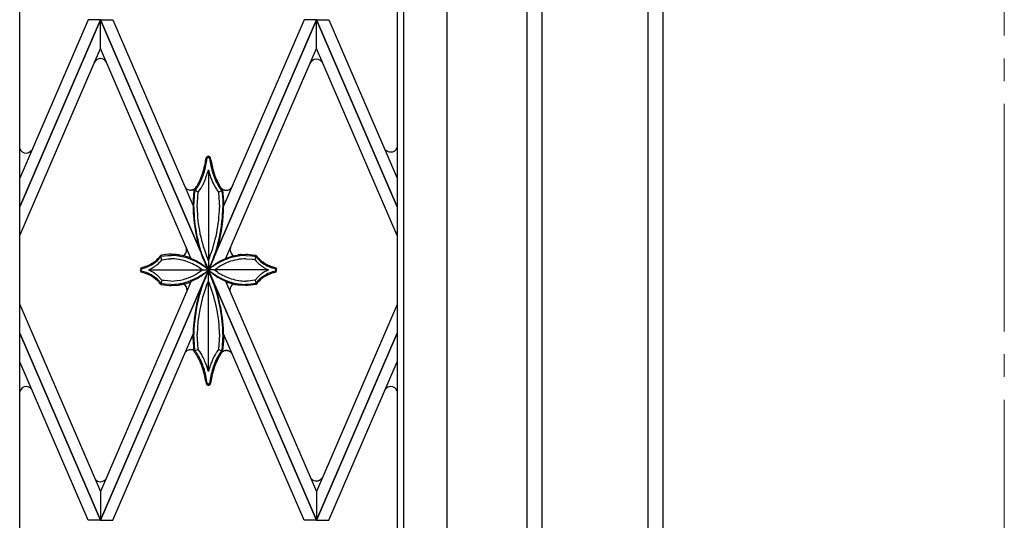
# Model space of a CAD drawing. Units: millimetres. Extents: x 0 to 8410, y 0 to 5940.
# Drawn here: x 3767 to 4200, y 1662 to 1882 of the extents above; entities that cross this region are included whole.
import ezdxf

# ---------------------------------------------------------------- set-up
doc = ezdxf.new("R2010")
doc.units = ezdxf.units.MM
doc.linetypes.add('YCENTER_1', pattern=[13, 10, -1, 1, -1])
doc.layers.add('YKK_12', color=2, linetype='Continuous', lineweight=13)
doc.layers.add('YKK_A1', color=4, linetype='Continuous', lineweight=30)

msp = doc.modelspace()

# ---------------------------------------------------------------- linework, layer by layer
at = {"layer": 'YKK_12', "linetype": 'YCENTER_1', "ltscale": 10}
msp.add_line((4200.02, 5745), (4200.02, 445), dxfattribs=at)
at = {"layer": 'YKK_A1', "linetype": 'Continuous', "ltscale": 0.5}
for p, q in [((3955.02, 1315), (3955.02, 2399.08)), ((3767.02, 1330), (3767.02, 2391.93)), ((3933.02, 2391.93), (3933.02, 1330)), ((3936.02, 1327), (3936.02, 2394.07)), ((4050.02, 1245), (4050.02, 2345.01)), ((4050.02, 1245), (4050.02, 2338.08)), ((3990.02, 1893.46), (3990.02, 1285)), ((3990.02, 1893.46), (3990.02, 1285)), ((3996.72, 1245), (3996.72, 1893.46)), ((4043.32, 1893.46), (4043.32, 1245)), ((3767.02, 1799.82), (3802.52, 1882.01)), ((3797.08, 1882.01), (3767.02, 1812.42)), ((3802.52, 1881.99), (3767.02, 1799.8)), ((3802.52, 1882.01), (3797.08, 1882.01)), ((3850.02, 1772.03), (3802.52, 1882.01)), ((3802.52, 1882.01), (3807.96, 1882.01)), ((3802.52, 1869.38), (3802.52, 1881.99)), ((3802.52, 1881.99), (3850.02, 1772.01)), ((3802.52, 1869.38), (3802.52, 1881.99)), ((3807.96, 1882.01), (3843.28, 1800.22)), ((3850.02, 1772.03), (3897.52, 1882.01)), ((3897.52, 1881.99), (3850.02, 1772.01)), ((3892.07, 1882.01), (3856.69, 1800.08)), ((3897.52, 1882.01), (3892.07, 1882.01)), ((3933.02, 1799.8), (3897.51, 1882.01)), ((3897.51, 1882.01), (3902.96, 1882.01)), ((3897.51, 1869.38), (3897.51, 1881.99)), ((3897.51, 1881.99), (3933.02, 1799.78)), ((3897.52, 1869.38), (3897.52, 1881.99)), ((3902.96, 1882.01), (3933.02, 1812.4)), ((3767.02, 1787.19), (3802.52, 1869.38)), ((3842.35, 1777.15), (3802.52, 1869.38)), ((3857.73, 1777.26), (3897.52, 1869.38)), ((3933.02, 1787.17), (3897.51, 1869.38)), ((3849.03, 1821.31), (3849.02, 1821.3)), ((3849.09, 1821.42), (3849.08, 1821.41)), ((3849.25, 1821.63), (3849.09, 1821.42)), ((3849.26, 1821.65), (3849.25, 1821.63)), ((3849.36, 1820.25), (3849.5, 1821.13)), ((3849.52, 1821.17), (3849.58, 1821.26)), ((3849.58, 1821.26), (3849.59, 1821.26)), ((3849.63, 1821.31), (3849.64, 1821.31)), ((3849.68, 1821.36), (3849.7, 1821.37)), ((3849.75, 1821.41), (3849.76, 1821.41)), ((3849.86, 1821.45), (3849.87, 1821.46)), ((3849.96, 1821.47), (3849.99, 1821.47)), ((3849.99, 1821.47), (3850, 1821.47)), ((3850, 1821.47), (3850.02, 1821.47)), ((3850.11, 1821.46), (3850.12, 1821.45)), ((3850.22, 1821.41), (3850.23, 1821.41)), ((3850.28, 1821.37), (3850.3, 1821.36)), ((3850.34, 1821.31), (3850.35, 1821.31)), ((3850.35, 1821.31), (3850.36, 1821.29)), ((3850.4, 1821.26), (3850.4, 1821.25)), ((3850.45, 1821.18), (3850.46, 1821.17)), ((3850.68, 1821.68), (3850.66, 1821.7)), ((3850.73, 1821.63), (3850.68, 1821.68)), ((3850.85, 1821.48), (3850.84, 1821.49)), ((3850.95, 1821.31), (3850.95, 1821.32)), ((3850.96, 1821.29), (3850.95, 1821.31)), ((3851.11, 1820.33), (3850.96, 1821.29)), ((3849.99, 1815.86), (3849.99, 1772)), ((3847.64, 1809.64), (3847.95, 1810.28)), ((3847.95, 1810.28), (3848.26, 1810.97)), ((3840.01, 1808.1), (3839.98, 1808.13)), ((3840.05, 1808.06), (3840.01, 1808.1)), ((3840.43, 1807.73), (3840.39, 1807.76)), ((3841.1, 1807.36), (3841.06, 1807.37)), ((3841.98, 1807.16), (3841.87, 1807.17)), ((3842.5, 1807.17), (3842.42, 1807.16)), ((3842.8, 1807.21), (3842.76, 1807.2)), ((3842.93, 1807.24), (3842.8, 1807.21)), ((3843.21, 1807.32), (3843.09, 1807.28)), ((3843.56, 1806.96), (3843.09, 1800.67)), ((3843.37, 1807.39), (3843.33, 1807.37)), ((3843.58, 1807.06), (3843.56, 1806.96)), ((3844.08, 1807.64), (3843.58, 1807.06)), ((3845.5, 1806.23), (3843.58, 1807.06)), ((3843.59, 1799.97), (3844.06, 1806.84)), ((3843.88, 1807.66), (3843.84, 1807.64)), ((3843.95, 1807.71), (3843.88, 1807.66)), ((3844.06, 1806.84), (3844.09, 1806.88)), ((3844.14, 1807.72), (3844.08, 1807.64)), ((3844.09, 1806.88), (3844.56, 1807.44)), ((3844.14, 1807.86), (3844.11, 1807.84)), ((3844.43, 1808.15), (3844.14, 1807.86)), ((3844.56, 1807.44), (3844.93, 1807.94)), ((3845.2, 1809.3), (3844.81, 1808.66)), ((3845.08, 1799.63), (3845.5, 1806.23)), ((3845.5, 1806.23), (3845.6, 1806.35)), ((3845.6, 1806.35), (3846.15, 1807.1)), ((3846.15, 1807.1), (3846.41, 1807.48)), ((3846.41, 1807.48), (3846.47, 1807.58)), ((3846.47, 1807.58), (3846.89, 1808.26)), ((3847.56, 1809.49), (3847.64, 1809.64)), ((3853.76, 1807.19), (3854.47, 1806.23)), ((3854.47, 1806.23), (3856.35, 1807.11)), ((3854.47, 1806.23), (3854.48, 1806.12)), ((3854.48, 1806.12), (3854.89, 1799.53)), ((3854.97, 1808.06), (3855.2, 1807.73)), ((3855.2, 1807.73), (3855.92, 1806.84)), ((3855.69, 1807.92), (3855.44, 1808.26)), ((3855.55, 1808.1), (3855.61, 1808.04)), ((3855.61, 1808.04), (3855.64, 1808.01)), ((3855.9, 1807.64), (3855.69, 1807.92)), ((3855.75, 1807.89), (3855.81, 1807.84)), ((3855.81, 1807.84), (3855.84, 1807.81)), ((3855.92, 1806.84), (3855.93, 1806.72)), ((3855.93, 1806.72), (3856.29, 1802.89)), ((3856.07, 1807.63), (3856.65, 1807.31)), ((3856.38, 1807.09), (3856.3, 1807.16)), ((3856.4, 1807.06), (3856.38, 1807.09)), ((3856.89, 1800.55), (3856.4, 1807.06)), ((3856.4, 1807.06), (3856.4, 1807.06)), ((3856.65, 1807.31), (3856.69, 1807.29)), ((3857.05, 1807.17), (3857.21, 1807.13)), ((3857.21, 1807.13), (3857.25, 1807.12)), ((3857.51, 1807.09), (3857.6, 1807.08)), ((3858.04, 1807.08), (3858.14, 1807.09)), ((3858.91, 1807.28), (3858.96, 1807.29)), ((3859.58, 1807.65), (3859.63, 1807.68)), ((3859.97, 1807.98), (3860, 1808.02)), ((3860, 1808.02), (3860.04, 1808.05)), ((3856.29, 1802.89), (3856.34, 1801.86)), ((3856.34, 1801.86), (3856.39, 1799.53)), ((3843.58, 1799.53), (3843.59, 1799.97)), ((3845.08, 1799.53), (3845.08, 1799.63)), ((3840.43, 1780.83), (3840.4, 1781.66)), ((3859.56, 1780.88), (3859.6, 1781.3)), ((3859.56, 1780.83), (3859.56, 1780.88)), ((3859.6, 1781.3), (3859.6, 1781.32)), ((3859.65, 1781.55), (3859.66, 1781.57)), ((3859.72, 1781.78), (3859.72, 1781.8)), ((3859.81, 1782.04), (3859.82, 1782.05)), ((3828.57, 1777.18), (3828.69, 1777.33)), ((3828.81, 1778.14), (3828.68, 1777.96)), ((3828.69, 1777.33), (3828.8, 1777.47)), ((3828.8, 1777.47), (3828.89, 1777.59)), ((3829.02, 1778.44), (3828.81, 1778.14)), ((3828.89, 1775.75), (3829.06, 1775.94)), ((3829.53, 1776.52), (3828.99, 1778.41)), ((3829.03, 1778.45), (3829.02, 1778.44)), ((3829.34, 1778.52), (3829.03, 1778.45)), ((3829.06, 1775.94), (3829.53, 1776.52)), ((3829.11, 1777.9), (3829.16, 1777.97)), ((3829.16, 1777.97), (3829.37, 1778.02)), ((3829.59, 1778.57), (3829.34, 1778.52)), ((3829.37, 1778.02), (3832.15, 1778.4)), ((3829.53, 1776.52), (3829.66, 1776.55)), ((3832.58, 1778.93), (3829.59, 1778.57)), ((3829.66, 1776.55), (3832.33, 1776.9)), ((3832.15, 1778.4), (3832.42, 1778.41)), ((3832.33, 1776.9), (3832.64, 1776.92)), ((3832.42, 1778.41), (3833.56, 1778.45)), ((3832.93, 1778.94), (3832.58, 1778.93)), ((3832.64, 1776.92), (3833.56, 1776.94)), ((3833.62, 1778.93), (3832.93, 1778.94)), ((3835.44, 1778.82), (3833.62, 1778.93)), ((3835.6, 1778.81), (3835.44, 1778.82)), ((3837.31, 1778.58), (3837.16, 1778.6)), ((3838.35, 1778.38), (3837.31, 1778.58)), ((3838.49, 1778.35), (3838.35, 1778.38)), ((3840.02, 1777.97), (3839.75, 1778.04)), ((3840.42, 1777.85), (3840.02, 1777.97)), ((3842.05, 1777.29), (3841.93, 1777.34)), ((3842.29, 1777.2), (3842.05, 1777.29)), ((3842.34, 1777.16), (3842.33, 1777.17)), ((3842.52, 1776.95), (3842.35, 1777.15)), ((3842.35, 1777.15), (3842.35, 1777.15)), ((3842.54, 1776.93), (3842.54, 1776.93)), ((3848.96, 1774.15), (3848.24, 1775.86)), ((3849.99, 1776.4), (3849.8, 1776.82)), ((3850.37, 1777.26), (3849.99, 1776.4)), ((3850.46, 1777.49), (3850.37, 1777.26)), ((3857.57, 1776.97), (3857.6, 1777)), ((3857.6, 1777), (3857.6, 1777)), ((3857.75, 1777.17), (3857.76, 1777.18)), ((3857.79, 1777.2), (3858.02, 1777.29)), ((3858.02, 1777.29), (3858.76, 1777.56)), ((3858.76, 1777.56), (3860.88, 1778.19)), ((3860.88, 1778.19), (3861.59, 1778.35)), ((3861.59, 1778.35), (3862.02, 1778.44)), ((3862.02, 1778.44), (3862.76, 1778.58)), ((3862.76, 1778.58), (3862.91, 1778.6)), ((3864.47, 1778.81), (3864.63, 1778.82)), ((3864.63, 1778.82), (3866.46, 1778.93)), ((3866.46, 1778.93), (3867.15, 1778.94)), ((3866.52, 1778.45), (3869.16, 1778.27)), ((3866.52, 1776.94), (3869.32, 1776.74)), ((3867.15, 1778.94), (3870.48, 1778.57)), ((3869.16, 1778.27), (3869.44, 1778.24)), ((3869.32, 1776.74), (3869.58, 1776.7)), ((3869.44, 1778.24), (3870.92, 1777.97)), ((3869.58, 1776.7), (3870.55, 1776.52)), ((3870.48, 1778.57), (3870.74, 1778.52)), ((3870.55, 1776.52), (3871.05, 1778.3)), ((3870.55, 1776.52), (3870.58, 1776.48)), ((3870.58, 1776.48), (3871.02, 1775.94)), ((3870.74, 1778.52), (3871.05, 1778.45)), ((3870.92, 1777.97), (3870.94, 1777.94)), ((3870.94, 1777.94), (3871.14, 1777.65)), ((3871.02, 1775.94), (3871.07, 1775.88)), ((3871.05, 1778.45), (3871.06, 1778.44)), ((3871.06, 1778.44), (3871.35, 1778.02)), ((3871.14, 1777.65), (3871.18, 1777.59)), ((3871.35, 1778.02), (3871.39, 1777.96)), ((3871.49, 1775.42), (3871.56, 1775.35)), ((3871.56, 1775.35), (3872, 1774.92)), ((3871.72, 1776.94), (3871.88, 1776.77)), ((3802.52, 1662.02), (3850.02, 1772)), ((3850.02, 1771.99), (3802.52, 1662.01)), ((3820.17, 1772.61), (3820.15, 1772.55)), ((3820.18, 1772.63), (3820.17, 1772.61)), ((3820.17, 1771.48), (3820.18, 1771.46)), ((3820.22, 1771.38), (3820.25, 1771.33)), ((3820.29, 1771.27), (3820.32, 1771.24)), ((3820.32, 1772.85), (3820.31, 1772.84)), ((3820.32, 1771.24), (3820.32, 1771.22)), ((3820.38, 1772.92), (3820.37, 1772.92)), ((3820.41, 1772.96), (3820.38, 1772.92)), ((3820.38, 1772.2), (3820.39, 1772.25)), ((3820.38, 1771.88), (3820.38, 1771.89)), ((3820.39, 1771.84), (3820.38, 1771.88)), ((3820.39, 1772.25), (3820.4, 1772.26)), ((3820.39, 1771.14), (3820.41, 1771.13)), ((3820.42, 1771.76), (3820.42, 1771.77)), ((3820.45, 1772.39), (3820.46, 1772.4)), ((3820.49, 1772.44), (3820.49, 1772.45)), ((3820.52, 1771.6), (3820.51, 1771.61)), ((3820.56, 1771.55), (3820.52, 1771.6)), ((3820.57, 1771.55), (3820.56, 1771.55)), ((3823.64, 1772.04), (3849.99, 1772.04)), ((3823.65, 1772.04), (3823.8, 1772.11)), ((3824.97, 1771.4), (3824.69, 1771.54)), ((3825.5, 1771.09), (3824.97, 1771.4)), ((3825.62, 1773.07), (3826.23, 1773.45)), ((3827.29, 1774.24), (3828.08, 1774.92)), ((3828.08, 1774.92), (3828.23, 1775.07)), ((3846.07, 1771.07), (3845.75, 1770.86)), ((3845.85, 1774.99), (3846.32, 1774.72)), ((3845.91, 1773.12), (3846.22, 1772.92)), ((3846.95, 1771.66), (3846.07, 1771.07)), ((3846.22, 1772.92), (3847.46, 1772.04)), ((3847.46, 1772.04), (3846.95, 1771.66)), ((3848.85, 1770.86), (3850.12, 1772.04)), ((3848.93, 1774.03), (3849.54, 1772.8)), ((3849.39, 1773.22), (3848.96, 1774.15)), ((3849.46, 1772.69), (3849.07, 1773.04)), ((3849.11, 1772.85), (3849.61, 1772.45)), ((3849.5, 1771.54), (3849.11, 1771.24)), ((3849.84, 1772.32), (3849.39, 1773.22)), ((3850.11, 1772.04), (3849.46, 1772.69)), ((3850.01, 1771.97), (3849.5, 1771.54)), ((3849.54, 1772.8), (3849.99, 1771.99)), ((3849.61, 1772.45), (3850.09, 1772.04)), ((3849.99, 1771.35), (3849.63, 1770.71)), ((3849.68, 1770.7), (3849.99, 1771.31)), ((3849.99, 1772.04), (3849.84, 1772.32)), ((3849.97, 1772.03), (3849.96, 1772.04)), ((3850.79, 1771.24), (3849.97, 1772.03)), ((3849.99, 1772), (3850.52, 1772.96)), ((3850.22, 1772.48), (3849.99, 1772.04)), ((3849.99, 1772.04), (3850.07, 1772.11)), ((3876.31, 1772.04), (3849.99, 1772.04)), ((3850.46, 1771.64), (3849.99, 1772.04)), ((3849.99, 1727.34), (3849.99, 1772.01)), ((3849.99, 1771.99), (3849.99, 1772)), ((3850.44, 1770.55), (3849.99, 1771.36)), ((3849.99, 1771.36), (3849.99, 1771.35)), ((3849.99, 1771.31), (3850.14, 1771.03)), ((3850.09, 1772.04), (3850.01, 1771.97)), ((3897.52, 1662.02), (3850.02, 1772)), ((3850.02, 1771.99), (3897.52, 1662.01)), ((3850.07, 1772.11), (3850.58, 1772.54)), ((3850.14, 1771.03), (3850.31, 1770.7)), ((3850.59, 1773.22), (3850.22, 1772.48)), ((3850.97, 1771.24), (3850.46, 1771.64)), ((3850.52, 1772.96), (3850.82, 1773.55)), ((3850.58, 1772.54), (3850.97, 1772.85)), ((3850.9, 1773.9), (3850.59, 1773.22)), ((3851.04, 1771.02), (3850.79, 1771.24)), ((3850.82, 1773.55), (3851.57, 1775.12)), ((3851.49, 1775.24), (3850.9, 1773.9)), ((3852.79, 1769.66), (3851.04, 1771.02)), ((3851.29, 1773.27), (3851.95, 1773.79)), ((3851.95, 1773.79), (3852.46, 1774.17)), ((3852.46, 1774.17), (3853.19, 1774.66)), ((3852.61, 1772.04), (3853.13, 1772.42)), ((3854.01, 1771.07), (3852.61, 1772.04)), ((3853.13, 1772.42), (3854.01, 1773.02)), ((3854.01, 1773.02), (3854.17, 1773.12)), ((3854.17, 1770.97), (3854.01, 1771.07)), ((3872, 1774.92), (3872.08, 1774.84)), ((3872.6, 1774.39), (3872.88, 1774.16)), ((3872.88, 1774.16), (3872.98, 1774.08)), ((3874.21, 1773.22), (3874.58, 1772.99)), ((3874.71, 1771.17), (3874.21, 1770.86)), ((3874.58, 1772.99), (3874.98, 1772.76)), ((3875.39, 1771.54), (3874.71, 1771.17)), ((3875.97, 1771.83), (3875.39, 1771.54)), ((3876.43, 1772.04), (3875.97, 1771.83)), ((3879.51, 1772.54), (3879.51, 1772.53)), ((3879.53, 1771.57), (3879.52, 1771.56)), ((3879.54, 1771.58), (3879.53, 1771.57)), ((3879.54, 1772.51), (3879.54, 1772.51)), ((3879.59, 1771.64), (3879.59, 1771.64)), ((3879.61, 1773.01), (3879.62, 1773)), ((3879.62, 1773), (3879.63, 1773)), ((3879.63, 1771.09), (3879.62, 1771.08)), ((3879.66, 1772.32), (3879.66, 1772.31)), ((3879.69, 1771.14), (3879.67, 1771.13)), ((3879.69, 1771.87), (3879.68, 1771.83)), ((3879.68, 1771.83), (3879.68, 1771.81)), ((3879.69, 1772.94), (3879.7, 1772.92)), ((3879.69, 1772.23), (3879.69, 1772.22)), ((3879.7, 1772.92), (3879.71, 1772.92)), ((3879.76, 1771.24), (3879.75, 1771.22)), ((3879.76, 1772.85), (3879.77, 1772.84)), ((3879.79, 1771.27), (3879.76, 1771.24)), ((3879.86, 1771.38), (3879.83, 1771.33)), ((3879.9, 1772.63), (3879.9, 1772.61)), ((3879.9, 1772.61), (3879.93, 1772.55)), ((3879.91, 1771.5), (3879.9, 1771.48)), ((3879.9, 1771.48), (3879.9, 1771.46)), ((3842.33, 1766.83), (3802.52, 1674.63)), ((3826.57, 1770.39), (3826.23, 1770.63)), ((3826.68, 1770.32), (3826.57, 1770.39)), ((3827.48, 1769.69), (3827.39, 1769.77)), ((3827.92, 1769.31), (3827.48, 1769.69)), ((3829.49, 1767.6), (3827.92, 1769.31)), ((3828.74, 1766.68), (3828.69, 1766.76)), ((3828.89, 1766.49), (3828.74, 1766.68)), ((3829.53, 1767.56), (3829.03, 1765.63)), ((3829.53, 1767.56), (3829.49, 1767.6)), ((3830.18, 1767.44), (3829.53, 1767.56)), ((3830.5, 1767.38), (3830.18, 1767.44)), ((3833.44, 1767.14), (3830.5, 1767.38)), ((3833.56, 1767.14), (3833.44, 1767.14)), ((3841.22, 1768.59), (3840.52, 1768.33)), ((3841.63, 1766.56), (3842.36, 1766.84)), ((3842.41, 1766.88), (3842.42, 1766.89)), ((3842.41, 1766.88), (3842.41, 1766.88)), ((3842.49, 1767.01), (3842.5, 1767.01)), ((3842.53, 1767.06), (3842.53, 1767.07)), ((3845.75, 1770.86), (3845.25, 1770.55)), ((3847.28, 1769.66), (3847.56, 1769.86)), ((3847.56, 1769.86), (3847.7, 1769.96)), ((3848.97, 1769.2), (3849.49, 1770.33)), ((3849.63, 1770.71), (3849.36, 1770.21)), ((3849.49, 1770.33), (3849.68, 1770.7)), ((3849.52, 1765.86), (3849.99, 1766.95)), ((3849.99, 1766.95), (3850.37, 1766.09)), ((3850.31, 1770.7), (3850.69, 1769.91)), ((3850.53, 1770.38), (3850.44, 1770.55)), ((3850.94, 1769.57), (3850.53, 1770.38)), ((3850.69, 1769.91), (3851.02, 1769.2)), ((3852.94, 1769.56), (3852.79, 1769.66)), ((3854.23, 1769.1), (3853.76, 1769.37)), ((3857.52, 1767.09), (3857.52, 1767.09)), ((3857.54, 1767.07), (3857.53, 1767.08)), ((3857.56, 1767.04), (3857.56, 1767.05)), ((3857.65, 1766.89), (3857.56, 1767.04)), ((3857.68, 1766.86), (3857.67, 1766.87)), ((3857.69, 1766.85), (3857.69, 1766.85)), ((3857.69, 1766.85), (3897.52, 1674.63)), ((3858.45, 1766.56), (3857.72, 1766.84)), ((3867.13, 1767.15), (3866.52, 1767.14)), ((3867.44, 1767.16), (3867.13, 1767.15)), ((3870.42, 1767.53), (3867.44, 1767.16)), ((3870.55, 1767.56), (3870.42, 1767.53)), ((3871.7, 1768.87), (3870.55, 1767.56)), ((3870.55, 1767.56), (3871.05, 1765.63)), ((3871.39, 1766.76), (3870.92, 1766.11)), ((3871.65, 1767.06), (3871.39, 1766.76)), ((3871.85, 1769.02), (3871.7, 1768.87)), ((3872.33, 1767.77), (3872.23, 1767.68)), ((3872.64, 1768.06), (3872.33, 1767.77)), ((3872.69, 1769.77), (3872.6, 1769.69)), ((3873.11, 1768.47), (3872.64, 1768.06)), ((3874.21, 1770.86), (3873.85, 1770.63)), ((3828.68, 1766.13), (3828.89, 1765.85)), ((3828.89, 1765.85), (3829.03, 1765.63)), ((3829.03, 1765.63), (3829.09, 1765.62)), ((3829.09, 1765.62), (3832.84, 1765.15)), ((3829.14, 1766.15), (3829.11, 1766.19)), ((3829.16, 1766.11), (3829.14, 1766.15)), ((3830.64, 1765.85), (3829.16, 1766.11)), ((3830.92, 1765.81), (3830.64, 1765.85)), ((3833.49, 1765.64), (3830.92, 1765.81)), ((3832.83, 1765.15), (3832.83, 1765.15)), ((3832.83, 1765.15), (3832.83, 1765.15)), ((3832.83, 1765.15), (3832.84, 1765.15)), ((3832.84, 1765.15), (3833.72, 1765.16)), ((3832.85, 1765.15), (3832.84, 1765.15)), ((3832.84, 1765.15), (3832.84, 1765.15)), ((3832.85, 1765.15), (3832.85, 1765.15)), ((3832.85, 1765.15), (3832.85, 1765.15)), ((3832.85, 1765.15), (3832.85, 1765.15)), ((3833.56, 1765.64), (3833.49, 1765.64)), ((3833.72, 1765.16), (3836.85, 1765.41)), ((3836.85, 1765.41), (3837.16, 1765.46)), ((3837.16, 1765.46), (3837.31, 1765.48)), ((3837.31, 1765.48), (3837.46, 1765.51)), ((3839.37, 1765.89), (3839.65, 1765.96)), ((3839.65, 1765.96), (3841.25, 1766.43)), ((3841.25, 1766.43), (3841.63, 1766.56)), ((3849.22, 1765.14), (3849.52, 1765.86)), ((3850.37, 1766.09), (3850.57, 1765.62)), ((3858.83, 1766.43), (3858.45, 1766.56)), ((3860.43, 1765.96), (3858.83, 1766.43)), ((3859.41, 1763.25), (3859.41, 1763.21)), ((3859.41, 1763.21), (3859.44, 1762.79)), ((3859.44, 1762.8), (3859.44, 1762.77)), ((3860.71, 1765.89), (3860.43, 1765.96)), ((3862.77, 1765.48), (3862.61, 1765.51)), ((3862.92, 1765.46), (3862.77, 1765.48)), ((3863.23, 1765.41), (3862.92, 1765.46)), ((3866.36, 1765.16), (3863.23, 1765.41)), ((3867.24, 1765.15), (3866.36, 1765.16)), ((3867.66, 1765.67), (3866.52, 1765.64)), ((3867.23, 1765.15), (3867.23, 1765.15)), ((3867.23, 1765.15), (3867.23, 1765.15)), ((3867.23, 1765.15), (3867.23, 1765.15)), ((3870.99, 1765.62), (3867.24, 1765.15)), ((3867.24, 1765.15), (3867.24, 1765.15)), ((3867.25, 1765.15), (3867.24, 1765.15)), ((3867.24, 1765.15), (3867.24, 1765.15)), ((3867.25, 1765.15), (3867.25, 1765.15)), ((3867.93, 1765.69), (3867.66, 1765.67)), ((3870.7, 1766.07), (3867.93, 1765.69)), ((3870.92, 1766.11), (3870.7, 1766.07)), ((3871.05, 1765.63), (3870.99, 1765.62)), ((3871.39, 1766.13), (3871.05, 1765.63)), ((3767.02, 1756.83), (3802.52, 1674.63)), ((3933.02, 1756.85), (3897.51, 1674.63)), ((3802.52, 1662.02), (3767.02, 1744.21)), ((3767.02, 1744.2), (3802.52, 1662.01)), ((3807.96, 1662.01), (3843.3, 1743.83)), ((3843.09, 1742.78), (3843.1, 1742.39)), ((3843.1, 1742.82), (3843.1, 1742.81)), ((3843.1, 1742.39), (3843.58, 1736.29)), ((3843.11, 1742.84), (3843.11, 1742.84)), ((3843.13, 1742.89), (3843.13, 1742.88)), ((3843.18, 1742.99), (3843.17, 1742.98)), ((3843.28, 1743.22), (3843.23, 1743.1)), ((3843.23, 1743.1), (3843.23, 1743.09)), ((3844.05, 1736.62), (3843.59, 1743.82)), ((3845.49, 1737.23), (3845.09, 1743.82)), ((3854.89, 1743.62), (3854.47, 1737.12)), ((3854.9, 1743.82), (3854.89, 1743.62)), ((3856.39, 1743.71), (3855.92, 1736.51)), ((3856.39, 1743.82), (3856.39, 1743.71)), ((3856.41, 1736.39), (3856.89, 1742.63)), ((3892.07, 1662.01), (3856.68, 1743.96)), ((3856.71, 1743.17), (3856.71, 1743.18)), ((3856.88, 1742.67), (3856.71, 1743.17)), ((3897.51, 1662.02), (3933.02, 1744.24)), ((3933.02, 1744.23), (3897.51, 1662.01)), ((3840.49, 1736.42), (3840.45, 1736.39)), ((3841.16, 1736.79), (3841.11, 1736.77)), ((3842.03, 1736.99), (3841.93, 1736.98)), ((3842.56, 1736.98), (3842.47, 1736.99)), ((3842.86, 1736.94), (3842.82, 1736.94)), ((3842.98, 1736.91), (3842.86, 1736.94)), ((3843.27, 1736.82), (3843.15, 1736.86)), ((3843.42, 1736.76), (3843.39, 1736.78)), ((3845.51, 1737.12), (3843.63, 1736.24)), ((3844.06, 1736.51), (3844.05, 1736.62)), ((3844.13, 1736.43), (3844.06, 1736.51)), ((3845.51, 1737.12), (3845.49, 1737.23)), ((3846.22, 1736.16), (3845.51, 1737.12)), ((3854.43, 1737.06), (3853.7, 1736.06)), ((3854.47, 1737.12), (3854.43, 1737.06)), ((3854.47, 1737.12), (3856.4, 1736.29)), ((3855.89, 1736.47), (3855.05, 1735.41)), ((3855.92, 1736.51), (3855.89, 1736.47)), ((3856.27, 1736.13), (3856.71, 1736.38)), ((3856.4, 1736.29), (3856.41, 1736.39)), ((3856.71, 1736.38), (3856.75, 1736.4)), ((3857.11, 1736.52), (3857.28, 1736.56)), ((3857.28, 1736.56), (3857.32, 1736.56)), ((3857.58, 1736.6), (3857.66, 1736.61)), ((3858.1, 1736.61), (3858.21, 1736.6)), ((3858.97, 1736.41), (3859.02, 1736.39)), ((3840.07, 1736.05), (3840.03, 1736.01)), ((3840.1, 1736.09), (3840.07, 1736.05)), ((3843.58, 1736.29), (3843.8, 1736.05)), ((3843.8, 1736.05), (3843.84, 1736)), ((3844.15, 1735.62), (3844.54, 1735.09)), ((3845.01, 1735.29), (3844.93, 1735.41)), ((3845.09, 1735.17), (3845.01, 1735.29)), ((3846.68, 1735.44), (3846.22, 1736.16)), ((3851.79, 1732.56), (3851.64, 1732.2)), ((3853.5, 1735.77), (3853.37, 1735.55)), ((3853.7, 1736.06), (3853.5, 1735.77)), ((3855.05, 1735.41), (3854.81, 1735.04)), ((3855.44, 1735.09), (3855.84, 1735.62)), ((3855.84, 1735.62), (3856.4, 1736.29)), ((3859.65, 1736.04), (3859.69, 1736.01)), ((3860.03, 1735.71), (3860.07, 1735.67)), ((3860.07, 1735.67), (3860.1, 1735.63)), ((3860.47, 1735.14), (3860.52, 1735.05)), ((3860.52, 1735.05), (3860.57, 1734.96)), ((3797.08, 1662.01), (3767.02, 1731.6)), ((3849.99, 1727.34), (3849.78, 1728.1)), ((3850.34, 1728.59), (3849.99, 1727.34)), ((3902.96, 1662.01), (3933.02, 1731.62)), ((3848.79, 1723.48), (3849.02, 1722.06)), ((3849.04, 1722.02), (3849.04, 1722.01)), ((3849.18, 1721.8), (3849.2, 1721.78)), ((3849.25, 1721.72), (3849.27, 1721.7)), ((3849.54, 1722.15), (3849.54, 1722.16)), ((3849.56, 1722.12), (3849.56, 1722.13)), ((3849.57, 1722.11), (3849.56, 1722.12)), ((3849.62, 1722.05), (3849.61, 1722.06)), ((3849.68, 1721.99), (3849.66, 1722.01)), ((3849.77, 1721.93), (3849.76, 1721.94)), ((3849.82, 1721.91), (3849.77, 1721.93)), ((3850.17, 1721.91), (3850.16, 1721.91)), ((3850.2, 1721.93), (3850.18, 1721.92)), ((3850.27, 1721.97), (3850.26, 1721.96)), ((3850.37, 1722.06), (3850.36, 1722.05)), ((3850.42, 1722.13), (3850.41, 1722.11)), ((3850.46, 1722.18), (3850.42, 1722.13)), ((3850.48, 1722.21), (3850.47, 1722.21)), ((3850.48, 1722.22), (3850.48, 1722.21)), ((3850.67, 1721.66), (3850.68, 1721.67)), ((3850.68, 1721.67), (3850.76, 1721.75)), ((3850.76, 1721.75), (3850.77, 1721.77)), ((3850.87, 1721.9), (3850.89, 1721.93)), ((3850.95, 1722.03), (3850.95, 1722.04)), ((3802.52, 1674.63), (3802.52, 1662.02)), ((3802.52, 1674.63), (3802.52, 1662.02)), ((3897.51, 1674.63), (3897.51, 1662.02)), ((3897.52, 1674.63), (3897.52, 1662.02)), ((3802.52, 1662.01), (3797.08, 1662.01)), ((3802.52, 1662.01), (3807.96, 1662.01)), ((3897.52, 1662.01), (3892.07, 1662.01)), ((3897.51, 1662.01), (3902.96, 1662.01))]:
    msp.add_line(p, q, dxfattribs=at)
for centre, radius, start, end in [((3802.52, 1861.91), 3, 89.9933, 147.1838), ((3802.52, 1861.91), 3, 31.0997, 90.0067), ((3897.52, 1861.63), 3, 89.9904, 162.9312), ((3897.52, 1861.63), 3, 15.6128, 90.0048), ((3769.85, 1826.41), 3, 199.234, 270.0048), ((3769.85, 1826.41), 3, 269.9904, 325.7762), ((3930.24, 1826.88), 3, 226.3924, 270.0048), ((3930.24, 1826.88), 3, 269.9904, 338.2297), ((3795.74, 1829.58), 54.43, 345.5543, 350.1374), ((3779.66, 1832.01), 70.18, 348.9284, 351.2201), ((3848.96, 1821.33), 0.0711, 327.0497, 336.2122), ((3849.68, 1821.01), 0.717, 146.2136, 155.376), ((3850.06, 1820.84), 1.14, 93.7317, 134.5476), ((3849.71, 1821.03), 0.235, 142.7357, 154.1853), ((3850.17, 1820.8), 0.745, 136.7578, 141.3408), ((3850.22, 1820.76), 0.805, 132.0789, 136.6619), ((3850.06, 1820.94), 0.561, 123.0668, 129.9402), ((3850.01, 1820.97), 0.512, 107.3375, 118.7871), ((3850.01, 1820.87), 0.611, 94.2587, 103.4211), ((3849.93, 1820.87), 1.1, 48.5553, 87.1475), ((3849.97, 1820.87), 0.611, 76.5744, 85.7368), ((3849.92, 1820.85), 0.639, 62.3565, 71.5189), ((3849.92, 1820.94), 0.561, 50.0598, 56.9332), ((3849.2, 1820.19), 1.61, 44.4837, 46.7755), ((3849.5, 1820.49), 1.17, 40.7054, 42.9971), ((3848.8, 1820), 2.03, 35.6676, 37.9593), ((3850.14, 1820.95), 0.391, 28.1028, 34.9762), ((3933.53, 1834.61), 84.13, 189.2215, 191.5132), ((3849.62, 1820.62), 1.51, 35.6941, 42.5675), ((3849.57, 1820.61), 1.55, 27.0906, 33.964), ((3904.42, 1829.65), 54.12, 189.9135, 194.4966), ((3789.74, 1833.51), 60.78, 340.3383, 342.6301), ((3777.63, 1836.84), 73.81, 341.3118, 343.6036), ((3769.15, 1836.67), 81.43, 344.8349, 347.1267), ((3794.67, 1831.06), 57.33, 342.4936, 344.7853), ((3905.31, 1831.03), 57.32, 195.1847, 197.4765), ((3898.58, 1828.83), 48.76, 193.0521, 197.6352), ((3920.83, 1836.44), 71.74, 196.4666, 198.7584), ((3810.58, 1828.84), 39.75, 330.5612, 332.8529), ((3813.44, 1827.23), 36.97, 330.8004, 333.0922), ((3816.97, 1824.64), 32.15, 334.32, 338.903), ((3813.37, 1826.08), 36.53, 334.748, 339.331), ((3813.26, 1825.89), 38.05, 336.9175, 341.5006), ((3898.6, 1830.07), 50.64, 198.7169, 201.0086), ((3878.16, 1822.57), 28.88, 201.6627, 208.5361), ((3907.4, 1833.54), 58.61, 199.4165, 201.7082), ((3889.63, 1827.48), 39.35, 201.013, 205.596), ((3892.68, 1829.15), 43.33, 203.5145, 205.8063), ((3881.46, 1824.57), 31.25, 207.1869, 209.4786), ((3879.4, 1823.45), 28.4, 207.1788, 209.4705), ((3842.88, 1810.65), 3.84, 214.9753, 220.8776), ((3843.62, 1811.66), 5.08, 225.2533, 227.545), ((3844.29, 1812.76), 6.34, 229.7484, 232.0402), ((3842.51, 1810.67), 3.61, 234.7395, 246.1891), ((3842.28, 1810.44), 3.3, 249.2091, 262.9437), ((3842.21, 1812.61), 5.46, 267.5423, 269.8341), ((3842.18, 1812.67), 5.52, 270.1514, 272.4431), ((3841.76, 1813.6), 6.48, 276.6183, 278.91), ((3841.89, 1811.34), 4.23, 284.2695, 286.5613), ((3842.15, 1810.28), 3.15, 289.8018, 292.0935), ((3837.36, 1819.39), 13.43, 296.5953, 298.887), ((3840.9, 1811.85), 5.14, 306.3377, 308.6294), ((3820.98, 1824.74), 28.74, 323.709, 326.0007), ((3841.36, 1810.87), 4.1, 318.5162, 320.808), ((3814.2, 1828.37), 36.89, 326.3886, 328.6803), ((3816.61, 1825.65), 34.92, 330.1368, 332.4285), ((3873.08, 1820.11), 23.24, 209.1733, 213.7563), ((3882.86, 1826.41), 33.38, 211.0433, 213.335), ((3885.43, 1828.05), 35.92, 211.1173, 213.4091), ((3858.57, 1810.86), 4.09, 224.2254, 226.5171), ((3858.14, 1810.55), 3.58, 229.9811, 234.5641), ((3867.98, 1817.38), 15.51, 218.8915, 221.1832), ((3857.87, 1810.2), 3.14, 247.8902, 250.182), ((3858.8, 1813.25), 6.32, 251.6082, 253.8999), ((3858.26, 1813.5), 6.46, 261.069, 263.3607), ((3857.83, 1812.58), 5.5, 267.5528, 269.8445), ((3857.8, 1812.53), 5.46, 270.1662, 272.458), ((3857.74, 1810.36), 3.3, 277.0563, 290.7909), ((3857.5, 1810.6), 3.61, 293.8109, 305.2605), ((3855.72, 1812.68), 6.34, 307.9513, 310.243), ((3856.4, 1811.58), 5.08, 312.4569, 314.7487), ((3857.13, 1810.57), 3.84, 319.1236, 324.1213), ((3910.67, 1800.85), 67.39, 180.5356, 201.2085), ((3911.14, 1800.52), 67.57, 180.8351, 201.4062), ((3903.66, 1799.86), 58.58, 180.3164, 203.1588), ((3791.95, 1800.71), 62.95, 338.3557, 358.9267), ((3787.01, 1800.9), 69.39, 338.3051, 358.8762), ((3783.33, 1801.24), 73.37, 345.3785, 359.0975), ((3837.28, 1780.92), 3.15, 301.8716, 358.3954), ((3789.71, 1801.86), 67.39, 336.6253, 343.4987), ((3862.71, 1780.92), 3.15, 181.6463, 238.3928), ((3865.5, 1780.24), 6, 167.3685, 169.6602), ((3864.81, 1780.17), 5.34, 162.5017, 164.7934), ((3861.77, 1781.15), 2.14, 155.5794, 162.4528), ((3815.85, 1790.39), 18.04, 293.7912, 307.5257), ((3816.99, 1788.23), 16.08, 292.8274, 306.5619), ((3815.87, 1788.7), 17.14, 308.6413, 317.8037), ((3817.17, 1787.6), 15.04, 310.0029, 316.8763), ((3812.42, 1790.95), 20.82, 319.09, 321.3817), ((3811.44, 1791.97), 23.82, 314.8237, 317.1155), ((3821.38, 1783.17), 9.36, 323.4232, 325.715), ((3832.72, 1750.9), 27.56, 74.5368, 88.2713), ((3833.12, 1753.38), 23.57, 72.9254, 88.9421), ((3831.26, 1739.73), 39.32, 81.3634, 83.6551), ((3831.37, 1746.73), 32.41, 75.0193, 77.311), ((3831.39, 1750.15), 27.17, 57.7081, 71.4426), ((3830.62, 1747.41), 31.51, 61.0891, 72.5388), ((3828.3, 1739.71), 40.02, 70.0864, 72.3781), ((3842.22, 1777.07), 0.153, 42.6352, 60.9309), ((3842.09, 1776.82), 0.421, 52.4265, 54.7183), ((3843.03, 1777.4), 0.677, 221.2346, 223.5263), ((3842.71, 1777.1), 0.243, 226.0948, 237.5444), ((3821.08, 1726.91), 54.42, 64.4309, 66.7226), ((3831.45, 1750.34), 28.81, 58.3417, 62.9248), ((3909.38, 1802.36), 66.76, 202.8148, 205.1065), ((3870.06, 1746.25), 32.8, 107.8536, 121.5881), ((3871.03, 1746.3), 33.51, 117.5897, 122.1727), ((3868.38, 1750.92), 26.36, 111.1808, 122.6304), ((3879, 1726.94), 54.39, 113.291, 115.5827), ((3857.34, 1777.15), 0.293, 301.7669, 322.3379), ((3853.43, 1780.83), 5.66, 317.5063, 319.7981), ((3857.84, 1777.08), 0.129, 115.7258, 131.7425), ((3867.18, 1752.42), 24.54, 91.526, 109.8217), ((3867.35, 1750.9), 27.56, 91.7286, 105.4631), ((3868.82, 1739.75), 39.3, 96.3481, 98.6398), ((3882.78, 1786.13), 15.56, 221.2108, 223.5025), ((3879.57, 1784), 10.55, 217.3385, 221.9215), ((3883.35, 1787.51), 15.31, 218.617, 223.2), ((3882.91, 1787.7), 15.54, 224.7408, 245.3118), ((3883.67, 1788.65), 16.33, 225.3429, 232.2164), ((3883.79, 1789.82), 17.34, 234.2983, 250.315), ((3821.67, 1772.03), 1.61, 161.0829, 179.3785), ((3821.68, 1772.07), 1.61, 180.9317, 201.5028), ((3821.55, 1771.97), 1.52, 145.1725, 154.335), ((3822.08, 1772.34), 2.09, 204.8356, 207.1274), ((3821.77, 1772.26), 1.78, 211.4734, 213.7651), ((3822.09, 1771.54), 2.21, 141.2579, 143.5496), ((3822.36, 1772.91), 2.64, 219.6319, 221.9236), ((3821.68, 1771.96), 1.33, 169.6051, 174.1882), ((3821.61, 1772.03), 1.25, 176.8496, 179.1413), ((3821.34, 1772.07), 0.976, 181.5682, 190.7307), ((3821.03, 1772.03), 0.665, 196.4635, 203.337), ((3821.99, 1771.61), 1.72, 152.9682, 157.5513), ((3820.9, 1772.45), 0.704, 127.2161, 134.0895), ((3820.21, 1770.84), 0.353, 42.4799, 56.2144), ((3822.34, 1772.84), 2.21, 209.4384, 214.0214), ((3821.6, 1771.66), 1.36, 144.9004, 147.1922), ((3814.6, 1795.55), 23.29, 284.6102, 291.4836), ((3814.25, 1746.83), 25.03, 71.0157, 75.5987), ((3822.78, 1770.58), 2.96, 138.4342, 140.7259), ((3814.7, 1795.12), 23.33, 284.5734, 291.4468), ((3815.91, 1753.08), 19.05, 62.102, 75.8365), ((3811.67, 1745.75), 28.89, 63.2149, 65.5067), ((3816.76, 1787.77), 17.16, 294.2142, 301.0876), ((3814.24, 1752.52), 21.72, 56.4851, 58.7769), ((3807.14, 1800.36), 32.99, 305.3584, 307.6502), ((3824.35, 1738.93), 42, 53.8741, 58.4571), ((3829.6, 1748.47), 31.39, 54.9679, 57.2596), ((3834.22, 1755.45), 23.01, 49.8295, 54.4126), ((3828.05, 1799.13), 34.95, 304.773, 307.0648), ((3860.87, 1761.59), 15.1, 129.3478, 136.2212), ((3849.96, 1772.09), 0.0475, 268.8541, 271.1459), ((3850.12, 1772), 0.0463, 88.8541, 91.1459), ((3868.61, 1749.59), 29.19, 122.5962, 127.1793), ((3875.73, 1805.16), 42, 233.8736, 238.4567), ((3868.68, 1793.94), 27.18, 237.7094, 251.4439), ((3883.59, 1787.6), 17.18, 227.9408, 230.2325), ((3884.34, 1788.93), 18.69, 232.5753, 237.1583), ((3884.7, 1790.61), 20.32, 241.4115, 245.9945), ((3884.52, 1792.32), 20.41, 246.6301, 255.7925), ((3885.38, 1748.95), 23.35, 104.5652, 111.4386), ((3890.9, 1814.77), 43.25, 252.5735, 254.8652), ((3890.9, 1729.32), 43.25, 105.1348, 107.4265), ((3879.02, 1771.98), 0.742, 46.5155, 48.8073), ((3879.14, 1771.92), 0.522, 314.8251, 317.1169), ((3878.02, 1771.4), 1.88, 29.2039, 36.0773), ((3879.06, 1772.01), 0.639, 318.1079, 324.9813), ((3875.38, 1773.91), 4.78, 331.699, 333.9907), ((3879.64, 1771.04), 0.0466, 107.0499, 132.159), ((3879.2, 1772.5), 0.66, 42.5612, 49.4346), ((3879.32, 1771.46), 0.484, 310.1661, 317.0395), ((3877.68, 1771.62), 2.1, 16.7286, 19.0204), ((3878.83, 1772.03), 0.884, 1.2148, 12.6644), ((3878.83, 1772.06), 0.884, 347.3356, 358.7852), ((3877.72, 1772.91), 2.64, 318.0764, 320.3681), ((3877.99, 1771.54), 2.21, 36.4247, 38.7164), ((3878.52, 1771.97), 1.52, 25.6549, 34.8173), ((3878.31, 1772.26), 1.78, 326.2349, 328.5266), ((3878, 1772.34), 2.09, 332.8726, 335.1644), ((3878.27, 1772.09), 1.74, 340.1043, 358.4), ((3878.18, 1771.99), 1.84, 1.761, 17.7776), ((3815.33, 1752.06), 19.75, 59.8797, 69.0421), ((3817.27, 1756.61), 15.3, 44.4104, 60.4271), ((3816.85, 1755.87), 15.7, 43.9901, 57.7246), ((3813.41, 1752.36), 22.33, 51.2523, 53.544), ((3812.42, 1753.14), 20.82, 38.6183, 40.91), ((3814.57, 1754.84), 18.48, 40.1815, 42.4733), ((3833.23, 1790.34), 23.2, 270.7994, 284.5339), ((3828.54, 1804.82), 38.4, 285.8922, 288.184), ((3830.54, 1796.62), 31.48, 287.6306, 303.6472), ((3830.97, 1794.7), 28.05, 291.4252, 300.5876), ((3842.3, 1766.97), 0.146, 296.4431, 321.5523), ((3841.71, 1767.42), 0.888, 323.2249, 332.3874), ((3842.76, 1766.88), 0.299, 141.1307, 152.5803), ((3842.64, 1766.99), 0.134, 115.3121, 142.6832), ((3832.19, 1791.84), 26.82, 292.7935, 304.2431), ((3929.73, 1733.02), 88.62, 156.5867, 158.8784), ((3825.9, 1799.16), 36.44, 306.7439, 309.0357), ((3915.9, 1739.98), 73.04, 156.4135, 158.7053), ((3898.26, 1745.48), 54.79, 153.1719, 155.4636), ((3793.22, 1742.07), 63.93, 23.183, 25.4748), ((3757.41, 1729.45), 101.7, 20.7203, 23.012), ((3788.26, 1742.29), 68.44, 0.8113, 21.3824), ((3871.5, 1797.17), 33.27, 236.0933, 238.385), ((3870.22, 1796.58), 32.1, 239.7652, 246.6386), ((3869.46, 1796.68), 31.51, 241.089, 252.5386), ((3857.43, 1766.98), 0.145, 53.0568, 64.5064), ((3857.44, 1766.99), 0.126, 45.0559, 51.9293), ((3857.34, 1766.89), 0.272, 36.4589, 43.3323), ((3857.87, 1767.06), 0.272, 216.3914, 223.2648), ((3857.77, 1766.95), 0.126, 225.1814, 232.0548), ((3857.78, 1766.97), 0.145, 233.108, 244.5576), ((3866.96, 1790.72), 23.58, 252.9267, 268.9434), ((3887.66, 1753.12), 20.83, 139.053, 141.3447), ((3887.31, 1752.79), 21.19, 135.367, 137.6588), ((3889.1, 1750.52), 25.29, 130.7125, 133.0043), ((3882.61, 1756.69), 14.69, 125.2067, 136.6563), ((3883.95, 1755.76), 17.98, 124.197, 128.7801), ((3885.44, 1752.87), 19.88, 123.7364, 128.3194), ((3883.93, 1753.85), 17.78, 109.6737, 123.4082), ((3883.61, 1754.77), 17.3, 113.018, 122.1804), ((3821.38, 1760.92), 9.36, 34.285, 36.5768), ((3832.83, 1765.15), 0.00566, 203.1504, 336.8496), ((3832.83, 1765.15), 0.00272, 259.7145, 280.2855), ((3832.83, 1765.15), 0.0036, 83.1327, 96.8673), ((3832.83, 1765.14), 0.00761, 85.4188, 94.5812), ((3832.84, 1765.16), 0.00942, 259.7145, 280.2855), ((3832.84, 1765.21), 0.0617, 266.5633, 273.4367), ((3832.85, 1765.11), 0.0359, 81.9917, 98.0083), ((3832.85, 1765.14), 0.0097, 74.0608, 105.9392), ((3832.85, 1765.16), 0.0101, 264.2752, 275.7248), ((3832.85, 1765.16), 0.0138, 265.4188, 274.5812), ((3832.72, 1793.18), 27.56, 271.7287, 285.4632), ((3828.92, 1813.26), 48.51, 280.1491, 282.4408), ((3837.58, 1763.18), 3.07, 354.8079, 59.8315), ((3912.56, 1742.36), 69.28, 160.964, 179.2596), ((3905.9, 1743.09), 60.81, 158.7428, 179.3139), ((3918.32, 1740.16), 75.23, 159.5053, 164.0883), ((3792.65, 1742.79), 62.25, 0.944, 21.5151), ((3787.36, 1742.64), 69.04, 0.9827, 19.2784), ((3862.41, 1763.25), 3, 119.9011, 179.9934), ((3867.35, 1793.19), 27.56, 254.5369, 268.2714), ((3871.16, 1813.26), 48.51, 257.5592, 259.851), ((3867.22, 1765.14), 0.00777, 71.8194, 108.1806), ((3867.23, 1765.2), 0.0558, 263.1327, 276.8673), ((3867.23, 1765.16), 0.00977, 264.2752, 275.7248), ((3867.23, 1765.16), 0.0131, 265.4188, 274.5812), ((3867.23, 1765.16), 0.0091, 259.7145, 280.2855), ((3867.24, 1765.13), 0.0223, 76.3145, 103.6855), ((3867.24, 1765.14), 0.00526, 84.2752, 95.7248), ((3867.24, 1765.21), 0.0567, 266.5633, 273.4367), ((3867.25, 1765.15), 0.00202, 258.5788, 281.4212), ((3867.25, 1765.15), 0.00287, 81.9917, 98.0083), ((3915.23, 1742.4), 71.66, 165.1333, 178.8678), ((3843.24, 1742.77), 0.149, 162.612, 176.3465), ((3843.6, 1742.65), 0.53, 159.5641, 161.8558), ((3844.12, 1742.46), 1.08, 156.9293, 159.2211), ((3845.4, 1741.88), 2.48, 153.8372, 156.129), ((3840.58, 1744.29), 2.91, 333.4798, 335.7716), ((3843.1, 1743.28), 0.192, 343.1937, 352.3561), ((3856.89, 1743.26), 0.201, 181.9266, 202.4976), ((3856.68, 1742.62), 0.203, 3.4353, 14.8849), ((3844.47, 1731.39), 6.42, 128.8254, 131.1171), ((3842.55, 1733.47), 3.6, 113.4636, 124.9132), ((3842.31, 1733.7), 3.3, 96.7037, 110.4382), ((3842.39, 1731.53), 5.47, 91.4763, 93.7681), ((3842.11, 1731.47), 5.53, 86.261, 88.5527), ((3841.69, 1730.55), 6.5, 79.9973, 82.2891), ((3841.94, 1732.81), 4.23, 73.4387, 75.7305), ((3842.2, 1733.86), 3.15, 67.9065, 70.1982), ((3837.29, 1724.75), 13.49, 62.3679, 62.9347), ((3835.29, 1728.63), 11.79, 39.1076, 41.3994), ((3857.94, 1733.49), 3.14, 109.818, 112.1098), ((3858.87, 1730.44), 6.32, 106.1001, 108.3918), ((3858.45, 1730.19), 6.48, 97.7348, 100.0265), ((3858.02, 1731.11), 5.51, 91.4555, 93.7473), ((3857.74, 1731.16), 5.46, 86.2313, 88.5231), ((3857.82, 1733.33), 3.3, 69.5618, 83.2963), ((3857.59, 1733.09), 3.6, 55.0868, 66.5364), ((3842.94, 1733.5), 3.84, 139.1224, 145.0811), ((3843.67, 1732.48), 5.08, 132.455, 134.7467), ((3834.62, 1728.26), 12.04, 37.7044, 39.9962), ((3828.19, 1723.45), 20.58, 35.5402, 37.832), ((3818.87, 1717.98), 30.84, 31.3932, 33.6849), ((3820.04, 1718.93), 29.86, 30.6592, 32.9509), ((3822.33, 1720.89), 26.39, 25.319, 29.9021), ((3813.45, 1716.12), 36.97, 26.9078, 29.1996), ((3799.21, 1711.35), 51.39, 21.6262, 23.918), ((3806.41, 1713.91), 44.27, 23.0435, 25.3353), ((3823.65, 1721.54), 26.91, 26.5391, 31.1222), ((3790.36, 1707.03), 63.2, 22.5289, 24.8207), ((3901.25, 1711.84), 53.62, 157.6815, 159.9732), ((3902.66, 1708.58), 56.24, 152.4713, 154.7631), ((3877.58, 1720.71), 28.4, 148.4829, 150.7747), ((3897.6, 1711.75), 48.83, 153.8625, 156.1542), ((3895.6, 1712.58), 46.16, 153.63, 155.9218), ((3876.59, 1721.19), 25.82, 147.5503, 152.1334), ((3882.94, 1717.83), 32.49, 149.7053, 151.9971), ((3876.91, 1720.61), 25.89, 146.0042, 148.296), ((3855.66, 1731.01), 6.42, 48.8915, 51.1832), ((3856.46, 1732.1), 5.08, 45.2513, 47.5431), ((3857.2, 1733.12), 3.84, 31.714, 40.8764), ((3804.78, 1715.05), 44.86, 15.2668, 19.8498), ((3791.31, 1709.63), 59.87, 18.8702, 21.162), ((3805.26, 1715.62), 44.75, 12.7995, 17.3826), ((3809.96, 1716.57), 41.46, 16.1445, 20.7276), ((3890.72, 1716.41), 42.18, 160.9186, 163.2104), ((3930, 1706.29), 81.22, 164, 166.2917), ((3929.18, 1706.68), 79.83, 164.2565, 166.5482), ((3887.61, 1717.29), 37.46, 157.7278, 162.3109), ((3891.33, 1715.89), 40.92, 157.7053, 162.2884), ((3763.93, 1706.86), 86.47, 11.0852, 13.3769), ((3766.33, 1708.74), 84.25, 9.2054, 11.4971), ((3933.65, 1708.74), 84.26, 168.5004, 170.7921), ((3930.87, 1709.3), 80.92, 168.6292, 170.921), ((3769.88, 1717.79), 3, 89.9952, 162.3017), ((3769.88, 1717.79), 3, 41.7172, 90.0096), ((3850.15, 1722.59), 1.25, 204.9076, 207.1994), ((3851.74, 1723.63), 3.14, 211.0191, 215.6022), ((3850.85, 1723.14), 2.14, 219.4227, 221.7145), ((3850.22, 1722.63), 1.33, 224.0548, 233.2172), ((3850.06, 1722.55), 1.17, 237.1411, 266.7687), ((3851.02, 1723.09), 1.75, 209.9581, 212.2499), ((3850.17, 1722.61), 0.779, 215.5034, 217.7951), ((3850.15, 1722.53), 0.719, 216.1737, 220.7567), ((3850.08, 1722.48), 0.629, 223.5948, 228.1779), ((3850.41, 1722.97), 1.22, 233.2667, 237.8498), ((3850, 1722.42), 0.536, 250.7127, 269.0084), ((3849.98, 1722.41), 0.532, 271.0751, 289.3708), ((3849.93, 1722.48), 1.11, 273.2153, 311.8075), ((3850.05, 1722.18), 0.29, 294.4238, 296.7155), ((3849.35, 1723.37), 1.67, 300.4279, 302.7197), ((3849.31, 1723.18), 1.54, 308.229, 312.8121), ((3849.93, 1722.48), 0.606, 315.7184, 322.5918), ((3849.84, 1722.51), 0.698, 332.4727, 334.7645), ((3849.14, 1723.1), 2.11, 320.9474, 325.5304), ((3850.05, 1722.47), 1, 327.6061, 334.4795), ((3850.33, 1722.32), 0.681, 335.4898, 337.7815), ((3930.24, 1717.79), 3, 89.9952, 143.596), ((3930.24, 1717.79), 3, 21.7703, 90.0096), ((3802.52, 1681.97), 3, 217.7985, 270.0067), ((3802.52, 1681.97), 3, 269.9933, 322.4045), ((3897.52, 1682.31), 3, 224.0213, 270.0096), ((3897.52, 1682.31), 3, 269.9952, 325.5231)]:
    msp.add_arc(centre, radius, start, end, dxfattribs=at)

doc.saveas('drawing.dxf')
